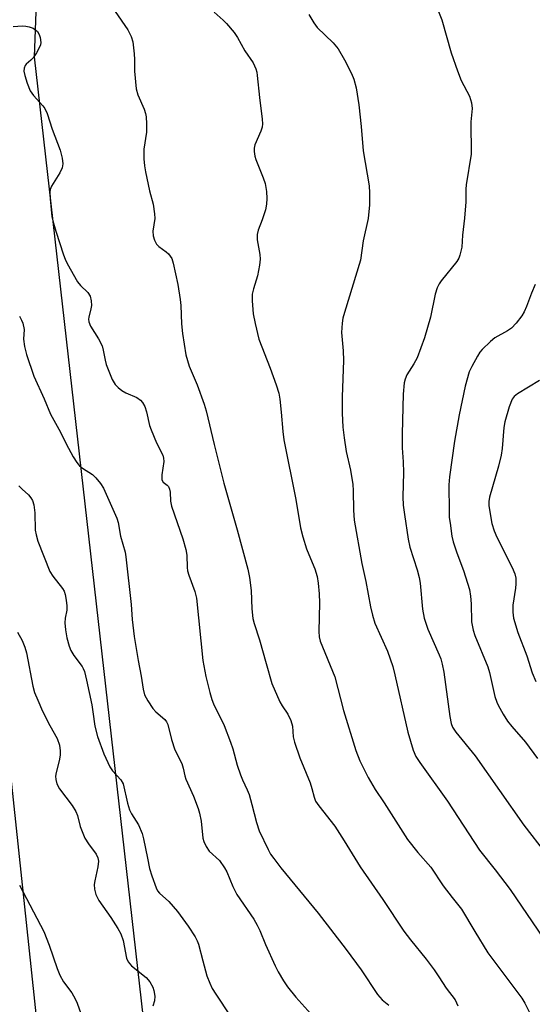
# Model space of a CAD drawing. Units: inches. Extents: x 1219772 to 1225771, y 577454 to 581454.
# Drawn here: x 1220725 to 1220851, y 579173 to 579416 of the extents above; entities that cross this region are included whole.
import ezdxf

# ---------------------------------------------------------------- set-up
doc = ezdxf.new("R2010")
doc.units = ezdxf.units.IN
doc.header["$MEASUREMENT"] = 0
doc.layers.add('NTRL-Farm Land', color=3, linetype='Continuous')
doc.layers.add('Undefined', color=1, linetype='Continuous')

msp = doc.modelspace()

# ---------------------------------------------------------------- linework, layer by layer
at = {"layer": 'NTRL-Farm Land'}
for points in [[(1220796.54, 578884.48), (1220758.58, 579140.97), (1220728.36, 579406.95), (1220729.87, 579447.13), (1220733.77, 579452.11), (1220751, 579467.3), (1220848.46, 579523.54), (1220930.59, 579560.37), (1220962.65, 579565.71), (1220984.42, 579565.25), (1221002.54, 579557.53), (1221030.27, 579528.22), (1221039.89, 579510.05), (1221065.26, 579500.7), (1221082.18, 579498.63), (1221160.11, 579473.2)], [(1220719.2, 579259.07), (1220757.17, 578902.44)]]:
    msp.add_lwpolyline(points, dxfattribs=at)
at = {"layer": 'Undefined'}
for points, elevation in [([(1220748.34, 579418.12), (1220751.47, 579413.62), (1220752.32, 579411.94), (1220752.66, 579410.6), (1220753.01, 579407.71), (1220753.1, 579406.26), (1220753.13, 579403.42), (1220753.56, 579398.99), (1220753.96, 579397.52), (1220755.5, 579394.03), (1220755.86, 579392.92), (1220756.02, 579392.08), (1220756.11, 579390.36), (1220756.07, 579388.35), (1220755.43, 579384.12), (1220755.44, 579381.75), (1220755.6, 579379.97), (1220755.85, 579378.5), (1220756.81, 579373.83), (1220757.69, 579370.52), (1220758.09, 579368.17), (1220758.14, 579367), (1220757.67, 579363.84), (1220757.7, 579362.72), (1220758.04, 579361.64), (1220758.57, 579360.64), (1220759.12, 579360.05), (1220760.91, 579358.78), (1220761.52, 579358.23), (1220762.31, 579357.08), (1220762.71, 579355.98), (1220763.79, 579350.66), (1220764.42, 579346.96), (1220764.57, 579345.53), (1220764.77, 579340.97), (1220764.95, 579338.58), (1220765.79, 579333.26), (1220766.61, 579330.48), (1220768.57, 579325.89), (1220770.35, 579321.11), (1220770.86, 579319.43), (1220772.8, 579311.17), (1220775.17, 579301.57), (1220778.51, 579290.03), (1220781.12, 579280.33), (1220781.51, 579278.29), (1220781.97, 579275.04), (1220782.13, 579270.57), (1220782.41, 579268.18), (1220782.73, 579266.94), (1220784.02, 579262.85), (1220785.63, 579257.06), (1220787.11, 579252.07), (1220789.03, 579247.56), (1220789.6, 579246.59), (1220791.04, 579244.55), (1220791.79, 579242.97), (1220792.2, 579241.57), (1220792.38, 579238.95), (1220792.71, 579237.57), (1220794, 579233.76), (1220796.55, 579227.58), (1220797, 579226.19), (1220797.51, 579224.03), (1220797.91, 579223.06), (1220798.73, 579221.89), (1220802.67, 579216.87), (1220804.98, 579213.21), (1220808.88, 579206.76), (1220814.5, 579198.69), (1220819.75, 579190.87), (1220821.34, 579188.75), (1220825.21, 579183.96), (1220827.19, 579181.35), (1220828.4, 579179.66), (1220830.19, 579176.84), (1220832.38, 579173.92), (1220833.06, 579172.47)], 538), ([(1220772.84, 579417.94), (1220775.05, 579416), (1220775.87, 579415.18), (1220777.74, 579412.98), (1220778.57, 579411.72), (1220780.41, 579408.37), (1220782.44, 579405.44), (1220783.12, 579403.95), (1220783.35, 579403.18), (1220783.48, 579402.32), (1220784.05, 579396.89), (1220784.72, 579391.51), (1220784.78, 579390.39), (1220784.67, 579389.58), (1220784.36, 579388.54), (1220782.85, 579385.19), (1220782.72, 579384.37), (1220782.74, 579383.52), (1220782.89, 579382.39), (1220783.11, 579381.56), (1220784.93, 579377), (1220785.39, 579375.64), (1220785.73, 579373.67), (1220785.85, 579371.96), (1220785.76, 579370.51), (1220785.48, 579369.1), (1220784.71, 579366.63), (1220783.68, 579364.09), (1220783.43, 579363.04), (1220783.47, 579361.68), (1220784.11, 579358.06), (1220784.19, 579356.95), (1220784.02, 579355.48), (1220783.55, 579352.84), (1220782.5, 579349.59), (1220782.25, 579348.33), (1220782.21, 579346.64), (1220782.49, 579343.39), (1220782.92, 579341.04), (1220783.87, 579337.21), (1220786.69, 579329.98), (1220788.16, 579325.9), (1220788.78, 579323.82), (1220789.03, 579322.38), (1220789.41, 579319.11), (1220789.77, 579314.36), (1220790, 579312.33), (1220792.98, 579297.58), (1220794.17, 579290.55), (1220794.7, 579288.34), (1220795.68, 579285.33), (1220796.18, 579283.99), (1220797.72, 579280.45), (1220798.32, 579278.56), (1220798.57, 579276.86), (1220798.79, 579274.28), (1220798.82, 579272.02), (1220798.68, 579264.96), (1220798.81, 579263.61), (1220799.05, 579262.54), (1220802.63, 579253.72), (1220804.78, 579245.43), (1220807.84, 579235.51), (1220808.86, 579232.99), (1220810.93, 579228.87), (1220812.66, 579225.89), (1220814.87, 579222.58), (1220820.6, 579213.58), (1220823.17, 579210.38), (1220826.42, 579206.75), (1220829.4, 579202.14), (1220831.65, 579199.19), (1220834.01, 579196.33), (1220837.26, 579190.8), (1220840.52, 579185.53), (1220843.41, 579181.58), (1220848.91, 579174.33), (1220849.66, 579173.08), (1220851.36, 579169.68)], 536), ([(1220723.12, 579414.43), (1220725.41, 579414.55), (1220726.26, 579414.52), (1220727.07, 579414.35), (1220728.08, 579413.97), (1220728.75, 579413.55), (1220729.11, 579413.15), (1220729.54, 579412.44), (1220729.82, 579411.68), (1220729.95, 579410.44), (1220729.86, 579409.93), (1220729.55, 579409.16), (1220728.84, 579407.91), (1220728.04, 579406.72), (1220727.48, 579406.12), (1220726.33, 579405.12), (1220726.05, 579404.75), (1220725.8, 579404.15), (1220725.77, 579403.41), (1220726, 579402.32), (1220726.59, 579400.4), (1220727.34, 579398.52), (1220728.14, 579397.34), (1220730.47, 579394.83), (1220730.93, 579394.16), (1220731.53, 579392.96), (1220732.78, 579389.09), (1220734.74, 579383.87), (1220735.25, 579381.91), (1220735.43, 579380.5), (1220735.23, 579379.48), (1220734.66, 579378.26), (1220732.61, 579374.94), (1220732.29, 579374.14), (1220732.21, 579373.59), (1220732.26, 579371.87), (1220732.68, 579367.52), (1220732.92, 579366.38), (1220733.63, 579363.86), (1220735.52, 579358.03), (1220735.94, 579356.94), (1220736.44, 579355.9), (1220739, 579351.35), (1220739.72, 579350.47), (1220741.56, 579348.68), (1220742.13, 579347.76), (1220742.4, 579346.66), (1220742.46, 579345.51), (1220742.34, 579344.69), (1220741.78, 579342.58), (1220741.73, 579342.09), (1220741.81, 579341.42), (1220742.24, 579340.41), (1220744.2, 579337.28), (1220745.1, 579335.54), (1220745.4, 579334.48), (1220745.82, 579332), (1220746.09, 579330.91), (1220747.58, 579327.2), (1220748.3, 579326.01), (1220749.11, 579325.22), (1220749.99, 579324.5), (1220750.96, 579323.9), (1220753.67, 579322.73), (1220754.57, 579322.12), (1220755.12, 579321.55), (1220755.63, 579320.57), (1220756.09, 579319.23), (1220756.85, 579315.86), (1220757.21, 579314.77), (1220758.56, 579311.59), (1220760.08, 579308.51), (1220760.28, 579307.75), (1220760.33, 579306.97), (1220759.89, 579303.67), (1220759.9, 579302.38), (1220760.19, 579301.82), (1220761.23, 579301.09), (1220761.5, 579300.73), (1220761.78, 579300.09), (1220761.92, 579299.33), (1220762.01, 579297.17), (1220762.24, 579295.89), (1220765.07, 579287.83), (1220765.83, 579285.19), (1220766.03, 579283.81), (1220766.12, 579280.75), (1220766.21, 579279.96), (1220766.53, 579278.88), (1220768.03, 579274.86), (1220768.46, 579273.17), (1220770.05, 579257.75), (1220770.79, 579253.79), (1220771.75, 579249.85), (1220772.23, 579248.18), (1220772.65, 579247.07), (1220775.28, 579241.73), (1220776.85, 579237.61), (1220777.41, 579235.93), (1220778.52, 579231.94), (1220779.31, 579229.56), (1220779.82, 579228.27), (1220780.99, 579225.86), (1220781.44, 579224.65), (1220782.15, 579222.21), (1220783.25, 579217.76), (1220783.96, 579215.71), (1220786.13, 579211.06), (1220786.75, 579209.96), (1220787.55, 579208.84), (1220789.3, 579206.59), (1220798.55, 579195.36), (1220805.48, 579186.4), (1220809.15, 579181.35), (1220813.22, 579175.22), (1220814.35, 579173.93), (1220815.97, 579172.62)], 540), ([(1220724.68, 579342.88), (1220725.21, 579341.86), (1220725.49, 579341.09), (1220725.8, 579339.53), (1220725.64, 579337.21), (1220725.91, 579335.32), (1220726.42, 579333.39), (1220728.26, 579328.03), (1220730.77, 579322.4), (1220732.33, 579318.61), (1220734.39, 579314.94), (1220736.77, 579310.26), (1220737.97, 579308.09), (1220738.82, 579306.73), (1220739.48, 579305.91), (1220740.26, 579305.27), (1220742.73, 579303.72), (1220743.58, 579302.9), (1220744.72, 579301.54), (1220745.44, 579300.32), (1220748.75, 579292.92), (1220749.05, 579291.86), (1220749.62, 579288.52), (1220750.78, 579284.51), (1220751.01, 579283.36), (1220752.25, 579271.63), (1220752.5, 579267.88), (1220753.03, 579263.67), (1220754.01, 579257.78), (1220754.77, 579253.92), (1220755.28, 579250.7), (1220755.62, 579249.28), (1220756.38, 579247.78), (1220757.62, 579245.89), (1220758.39, 579245.06), (1220760.58, 579243.21), (1220761.02, 579242.61), (1220761.32, 579241.97), (1220762.28, 579238.26), (1220763.1, 579235.7), (1220764.79, 579232.29), (1220765.16, 579231.21), (1220765.55, 579229.27), (1220765.8, 579228.46), (1220767.68, 579224.26), (1220768.89, 579221.24), (1220769.2, 579220.1), (1220769.58, 579218.05), (1220770.05, 579213.9), (1220770.28, 579213.09), (1220770.84, 579211.84), (1220771.57, 579210.7), (1220774.09, 579208.38), (1220775.4, 579206.59), (1220775.91, 579205.59), (1220777.45, 579201.95), (1220778.43, 579199.95), (1220782.6, 579193.85), (1220783.48, 579192.35), (1220784.09, 579191.06), (1220785.47, 579187.62), (1220787.89, 579182.36), (1220788.66, 579180.82), (1220789.94, 579178.62), (1220790.95, 579177.18), (1220792.99, 579174.59), (1220796.69, 579170.47)], 542), ([(1220724.54, 579300.91), (1220725.3, 579300.11), (1220726.89, 579298.68), (1220727.45, 579298.01), (1220727.9, 579297.28), (1220728.21, 579296.21), (1220728.46, 579294.23), (1220728.53, 579289.94), (1220728.76, 579288.86), (1220729.25, 579287.27), (1220732.2, 579279.77), (1220732.91, 579278.62), (1220735.29, 579275.6), (1220735.69, 579274.92), (1220735.97, 579274.11), (1220736.25, 579272.69), (1220736.42, 579271.25), (1220736.37, 579270.2), (1220735.98, 579268.2), (1220735.88, 579267.09), (1220736.01, 579265.37), (1220736.35, 579263.36), (1220736.92, 579261.36), (1220737.35, 579260.26), (1220738.11, 579259.04), (1220740.17, 579256.26), (1220740.45, 579255.77), (1220740.74, 579255.04), (1220741.26, 579252.94), (1220742.53, 579246.79), (1220742.84, 579245.09), (1220743.31, 579241.58), (1220743.95, 579238.99), (1220745.52, 579234.72), (1220747.04, 579231.49), (1220747.68, 579230.53), (1220749.76, 579228.28), (1220750.28, 579227.3), (1220751.38, 579222.54), (1220751.85, 579220.91), (1220752.36, 579219.89), (1220754.07, 579217.17), (1220755.03, 579215.04), (1220755.36, 579213.73), (1220756.29, 579208.94), (1220756.86, 579206.42), (1220757.4, 579204.57), (1220758.47, 579201.62), (1220758.83, 579200.86), (1220759.26, 579200.27), (1220761.64, 579198.2), (1220763.75, 579195.77), (1220766.42, 579192.1), (1220768.09, 579189.51), (1220768.62, 579188.53), (1220768.93, 579187.68), (1220769.98, 579183.55), (1220771.03, 579179.86), (1220771.73, 579178.04), (1220772.31, 579176.77), (1220773.19, 579175.3), (1220776.73, 579169.95)], 544), ([(1220724.18, 579264.82), (1220725.33, 579262.73), (1220726, 579261.08), (1220726.43, 579259.67), (1220727.97, 579251.47), (1220728.39, 579249.84), (1220729.17, 579247.94), (1220730.4, 579245.28), (1220732.2, 579241.72), (1220733.98, 579238.49), (1220734.56, 579236.89), (1220734.77, 579235.48), (1220734.73, 579234.35), (1220734.45, 579232.95), (1220733.72, 579230.09), (1220733.6, 579229.22), (1220733.64, 579228.38), (1220733.89, 579227.29), (1220734.54, 579226.08), (1220737.66, 579221.93), (1220738.62, 579220.46), (1220739, 579219.48), (1220739.69, 579216.77), (1220740.85, 579213.91), (1220741.72, 579212.46), (1220743.63, 579209.91), (1220744.06, 579209), (1220744.17, 579208.23), (1220744.08, 579206.81), (1220743.3, 579203.32), (1220743.18, 579202.44), (1220743.24, 579201.32), (1220743.56, 579199.94), (1220744.31, 579198.5), (1220747.22, 579194.29), (1220749, 579191.53), (1220749.7, 579190.25), (1220750.28, 579188.61), (1220751.11, 579184.24), (1220751.51, 579183.3), (1220752.36, 579182.38), (1220755.98, 579179.49), (1220756.92, 579178.35), (1220757.66, 579177.09), (1220757.93, 579176.27), (1220758.11, 579174.85), (1220758.04, 579173.73), (1220757.63, 579172.37)], 546), ([(1220724.69, 579202.23), (1220730.68, 579190.81), (1220732.01, 579187.48), (1220733.99, 579181.65), (1220734.65, 579180.07), (1220735.58, 579178.37), (1220737.58, 579175.63), (1220738.43, 579174.15), (1220738.91, 579173.12), (1220740.77, 579168)], 548)]:
    msp.add_lwpolyline(points, dxfattribs=dict(at, elevation=elevation))
for points in [[(1220827.96, 579418.92, 532), (1220829.15, 579416.03, 532), (1220831.45, 579407.89, 532), (1220832.97, 579403.48, 532), (1220833.93, 579401.05, 532), (1220835.93, 579397.25, 532), (1220836.43, 579395.58, 532), (1220836.58, 579394.16, 532), (1220836.28, 579390.88, 532), (1220836.39, 579382.89, 532), (1220835.1, 579375.33, 532), (1220835.03, 579374.21, 532), (1220835.02, 579371.12, 532), (1220834.75, 579367.06, 532), (1220834.19, 579362.85, 532), (1220834.03, 579359.94, 532), (1220833.59, 579357.95, 532), (1220833.29, 579357.15, 532), (1220832.83, 579356.4, 532), (1220828.95, 579351.58, 532), (1220828.45, 579350.86, 532), (1220827.96, 579349.89, 532), (1220827.46, 579348.3, 532), (1220826.3, 579342.61, 532), (1220824.82, 579337.46, 532), (1220822.99, 579332.57, 532), (1220822.2, 579331.1, 532), (1220820.45, 579328.33, 532), (1220820.02, 579327.3, 532), (1220819.8, 579326.35, 532), (1220819.52, 579323.61, 532), (1220819.29, 579313.77, 532), (1220819.32, 579310.3, 532), (1220819.56, 579306.9, 532), (1220819.62, 579304.21, 532), (1220819.44, 579298.2, 532), (1220819.58, 579296.18, 532), (1220819.85, 579293.86, 532), (1220820.75, 579287.78, 532), (1220821.19, 579285.78, 532), (1220823.02, 579280.2, 532), (1220823.53, 579278.31, 532), (1220823.73, 579276.86, 532), (1220824.3, 579270.5, 532), (1220824.75, 579268.27, 532), (1220825.62, 579265.56, 532), (1220828.47, 579259.2, 532), (1220828.86, 579258.16, 532), (1220829.23, 579256.87, 532), (1220829.59, 579254.92, 532), (1220831.08, 579243.92, 532), (1220831.41, 579242.23, 532), (1220831.78, 579241.28, 532), (1220832.57, 579240.1, 532), (1220837.35, 579234.22, 532), (1220849.4, 579217.08, 532), (1220854.78, 579210.21, 532)], [(1220796.25, 579417.42, 534), (1220797.45, 579415.36, 534), (1220798.31, 579414.17, 534), (1220802.25, 579410.35, 534), (1220803.46, 579408.91, 534), (1220805.07, 579406.17, 534), (1220806.75, 579402.78, 534), (1220807.31, 579401.45, 534), (1220807.92, 579399.3, 534), (1220808.59, 579395.04, 534), (1220809.16, 579389.73, 534), (1220809.63, 579383.68, 534), (1220811.11, 579375.09, 534), (1220811.21, 579373.33, 534), (1220811.2, 579370.37, 534), (1220810.86, 579367.01, 534), (1220809.69, 579361.45, 534), (1220809, 579356.72, 534), (1220805.03, 579343.78, 534), (1220804.65, 579342.34, 534), (1220804.46, 579341.16, 534), (1220804.3, 579338.81, 534), (1220804.71, 579334.27, 534), (1220804.78, 579331.93, 534), (1220804.45, 579322.94, 534), (1220804.5, 579318.91, 534), (1220804.66, 579315.43, 534), (1220804.92, 579312.83, 534), (1220805.48, 579309.44, 534), (1220806.56, 579304.79, 534), (1220807.08, 579301.25, 534), (1220807.17, 579299.8, 534), (1220807.23, 579294.94, 534), (1220807.47, 579292.49, 534), (1220809.35, 579281.75, 534), (1220810.31, 579277.28, 534), (1220811.44, 579271, 534), (1220811.94, 579269, 534), (1220812.56, 579267.03, 534), (1220815.64, 579260.06, 534), (1220816.98, 579256.26, 534), (1220817.5, 579254.26, 534), (1220820.71, 579240.06, 534), (1220822.03, 579235.59, 534), (1220822.68, 579234.09, 534), (1220823.66, 579232.6, 534), (1220830.54, 579223.01, 534), (1220838.46, 579210.91, 534), (1220842.3, 579206.08, 534), (1220845.98, 579201.24, 534), (1220854.25, 579189.07, 534)], [(1220852.21, 579350.68, 530), (1220851.3, 579348.54, 530), (1220850.03, 579345.21, 530), (1220849.44, 579343.92, 530), (1220848.88, 579342.94, 530), (1220847.5, 579341.15, 530), (1220846.34, 579339.93, 530), (1220845.37, 579339.27, 530), (1220842.2, 579337.5, 530), (1220841.12, 579336.59, 530), (1220839.09, 579334.6, 530), (1220838.53, 579333.95, 530), (1220837.9, 579332.97, 530), (1220836.5, 579330.39, 530), (1220835.89, 579329.07, 530), (1220834.84, 579325.52, 530), (1220833.41, 579318.5, 530), (1220832.25, 579311.99, 530), (1220830.98, 579303.16, 530), (1220830.84, 579301.18, 530), (1220830.89, 579294.56, 530), (1220830.96, 579293.15, 530), (1220831.13, 579291.7, 530), (1220831.6, 579288.53, 530), (1220831.94, 579287.12, 530), (1220832.82, 579284.39, 530), (1220834.45, 579280.02, 530), (1220835.92, 579275.34, 530), (1220836.18, 579273.69, 530), (1220836.38, 579271.75, 530), (1220836.43, 579267.32, 530), (1220836.83, 579265.31, 530), (1220837.3, 579263.94, 530), (1220840.51, 579256.18, 530), (1220840.91, 579254.79, 530), (1220842.25, 579248.87, 530), (1220842.67, 579247.5, 530), (1220843.01, 579246.72, 530), (1220844.28, 579244.48, 530), (1220845.36, 579242.78, 530), (1220846.42, 579241.47, 530), (1220849.82, 579237.63, 530), (1220852.77, 579233.59, 530)], [(1220853.22, 579326.96, 528), (1220847.79, 579323.68, 528), (1220847, 579323, 528), (1220846.53, 579322.35, 528), (1220845.78, 579320.45, 528), (1220844.65, 579316.78, 528), (1220844.46, 579315.33, 528), (1220844.03, 579310.14, 528), (1220843.78, 579308.52, 528), (1220843.14, 579305.79, 528), (1220840.89, 579298.11, 528), (1220840.72, 579297.03, 528), (1220840.72, 579295.98, 528), (1220841.49, 579291.61, 528), (1220842.01, 579289.78, 528), (1220842.7, 579288.23, 528), (1220846.54, 579280.78, 528), (1220847.18, 579279.17, 528), (1220847.39, 579278.1, 528), (1220847.43, 579276.74, 528), (1220847.33, 579275.64, 528), (1220846.66, 579271.42, 528), (1220846.67, 579269.7, 528), (1220846.85, 579268.27, 528), (1220847.93, 579264.71, 528), (1220850.16, 579258.94, 528), (1220851.46, 579254.77, 528), (1220852.34, 579252.55, 528)]]:
    msp.add_polyline3d(points, dxfattribs=at)

doc.saveas('drawing.dxf')
